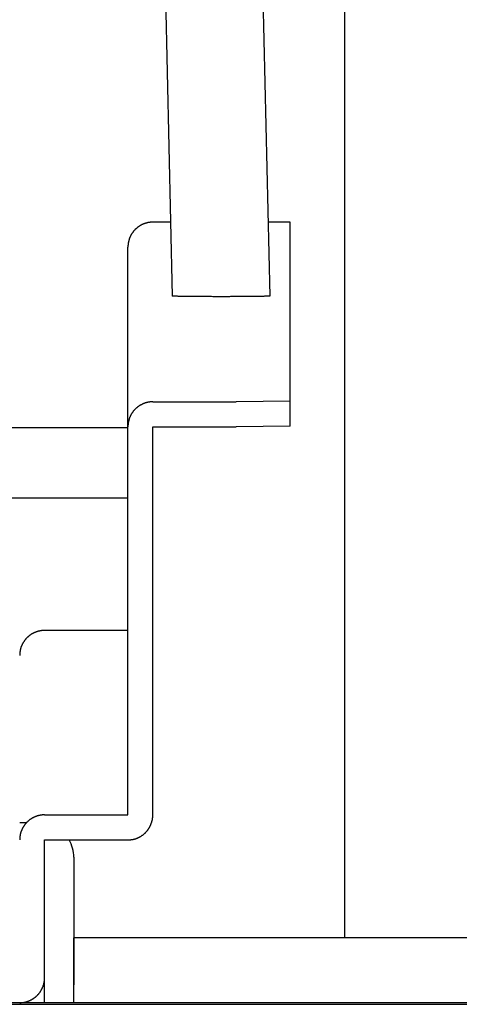
# Model space of a CAD drawing. Extents: x -20039 to 67537, y -2312 to 19398.
# Drawn here: x 4483 to 4523, y 2499 to 2589 of the extents above; entities that cross this region are included whole.
import ezdxf

# ---------------------------------------------------------------- set-up
doc = ezdxf.new("R2010")
doc.units = 0
doc.header["$LTSCALE"] = 0.3
doc.layers.get('0').update_dxf_attribs({"linetype": 'CONTINUOUS'})
doc.layers.add('GENKYO', color=3, linetype='CONTINUOUS')

msp = doc.modelspace()

# ---------------------------------------------------------------- linework, layer by layer
at = {"linetype": 'CONTINUOUS'}
for p, q in [((4512.569, 3610.49), (4512.569, 2504.69)), ((4491.719, 2777.372), (4496.673, 2563.931)), ((4500.717, 2777.581), (4505.675, 2563.931)), ((4496.515, 2570.75), (4494.869, 2570.75)), ((4507.569, 2570.75), (4505.517, 2570.75)), ((4507.569, 2551.926), (4507.569, 2570.75)), ((4492.569, 2516.027), (4492.569, 2568.45)), ((4494.869, 2554.163), (4502.569, 2554.163)), ((4507.569, 2554.226), (4502.569, 2554.163)), ((4492.569, 2551.767), (4437.569, 2551.767)), ((4494.869, 2516.027), (4494.869, 2551.863)), ((4494.869, 2551.863), (4502.569, 2551.863)), ((4507.569, 2551.926), (4502.569, 2551.863)), ((4492.569, 2545.267), (4437.569, 2545.267)), ((4492.569, 2533.053), (4484.869, 2533.053)), ((4484.869, 2516.027), (4492.569, 2516.027)), ((4482.569, 2515.322), (4483.241, 2515.322)), ((4484.869, 2498.69), (4484.869, 2513.715)), ((4484.869, 2513.715), (4492.569, 2513.715)), ((4487.569, 2512.122), (4487.569, 2500.331)), ((4612.569, 2504.69), (4487.569, 2504.69)), ((4487.569, 2498.69), (4487.569, 2504.69)), ((4487.569, 2498.69), (4436.369, 2498.69)), ((4612.569, 2498.69), (4487.569, 2498.69))]:
    msp.add_line(p, q, dxfattribs=at)
for points in [[(4494.87, 2570.75, 0), (4494.84, 2570.75, 0), (4494.81, 2570.75, 0), (4494.78, 2570.75, 0), (4494.76, 2570.75, 0), (4494.73, 2570.75, 0), (4494.7, 2570.74, 0), (4494.67, 2570.74, 0), (4494.64, 2570.74, 0), (4494.62, 2570.74, 0), (4494.59, 2570.73, 0), (4494.56, 2570.73, 0), (4494.53, 2570.73, 0), (4494.5, 2570.72, 0), (4494.48, 2570.72, 0), (4494.45, 2570.71, 0), (4494.42, 2570.71, 0), (4494.39, 2570.7, 0), (4494.37, 2570.69, 0), (4494.34, 2570.69, 0), (4494.31, 2570.68, 0), (4494.28, 2570.67, 0), (4494.26, 2570.67, 0), (4494.23, 2570.66, 0), (4494.2, 2570.65, 0), (4494.17, 2570.64, 0), (4494.15, 2570.63, 0), (4494.12, 2570.63, 0), (4494.09, 2570.62, 0), (4494.07, 2570.61, 0), (4494.04, 2570.6, 0), (4494.02, 2570.59, 0), (4493.99, 2570.58, 0), (4493.96, 2570.56, 0), (4493.94, 2570.55, 0), (4493.91, 2570.54, 0), (4493.89, 2570.53, 0), (4493.86, 2570.52, 0), (4493.84, 2570.5, 0), (4493.81, 2570.49, 0), (4493.79, 2570.48, 0), (4493.76, 2570.47, 0), (4493.74, 2570.45, 0), (4493.71, 2570.44, 0), (4493.69, 2570.42, 0), (4493.66, 2570.41, 0), (4493.64, 2570.39, 0), (4493.62, 2570.38, 0), (4493.59, 2570.36, 0), (4493.57, 2570.35, 0), (4493.54, 2570.33, 0), (4493.52, 2570.31, 0), (4493.5, 2570.3, 0), (4493.48, 2570.28, 0), (4493.45, 2570.26, 0), (4493.43, 2570.25, 0), (4493.41, 2570.23, 0), (4493.39, 2570.21, 0), (4493.37, 2570.19, 0), (4493.35, 2570.17, 0), (4493.32, 2570.15, 0), (4493.3, 2570.14, 0), (4493.28, 2570.12, 0), (4493.26, 2570.1, 0), (4493.24, 2570.08, 0), (4493.22, 2570.06, 0), (4493.2, 2570.04, 0), (4493.18, 2570.02, 0), (4493.17, 2569.99, 0), (4493.15, 2569.97, 0), (4493.13, 2569.95, 0), (4493.11, 2569.93, 0), (4493.09, 2569.91, 0), (4493.07, 2569.89, 0), (4493.06, 2569.87, 0), (4493.04, 2569.84, 0), (4493.02, 2569.82, 0), (4493.01, 2569.8, 0), (4492.99, 2569.77, 0), (4492.97, 2569.75, 0), (4492.96, 2569.73, 0), (4492.94, 2569.7, 0), (4492.93, 2569.68, 0), (4492.91, 2569.66, 0), (4492.9, 2569.63, 0), (4492.88, 2569.61, 0), (4492.87, 2569.58, 0), (4492.85, 2569.56, 0), (4492.84, 2569.53, 0), (4492.83, 2569.51, 0), (4492.81, 2569.48, 0), (4492.8, 2569.46, 0), (4492.79, 2569.43, 0), (4492.78, 2569.41, 0), (4492.77, 2569.38, 0), (4492.76, 2569.36, 0), (4492.74, 2569.33, 0), (4492.73, 2569.3, 0), (4492.72, 2569.28, 0), (4492.71, 2569.25, 0), (4492.7, 2569.23, 0), (4492.69, 2569.2, 0), (4492.69, 2569.17, 0), (4492.68, 2569.14, 0), (4492.67, 2569.12, 0), (4492.66, 2569.09, 0), (4492.65, 2569.06, 0), (4492.65, 2569.04, 0), (4492.64, 2569.01, 0), (4492.63, 2568.98, 0), (4492.63, 2568.95, 0), (4492.62, 2568.93, 0), (4492.61, 2568.9, 0), (4492.61, 2568.87, 0), (4492.6, 2568.84, 0), (4492.6, 2568.82, 0), (4492.59, 2568.79, 0), (4492.59, 2568.76, 0), (4492.59, 2568.73, 0), (4492.58, 2568.7, 0), (4492.58, 2568.68, 0), (4492.58, 2568.65, 0), (4492.58, 2568.62, 0), (4492.57, 2568.59, 0), (4492.57, 2568.56, 0), (4492.57, 2568.54, 0), (4492.57, 2568.51, 0), (4492.57, 2568.48, 0), (4492.57, 2568.45, 0)], [(4505.68, 2563.93, 0), (4505.67, 2563.93, 0), (4505.67, 2563.93, 0), (4505.66, 2563.93, 0), (4505.65, 2563.93, 0), (4505.64, 2563.92, 0), (4505.63, 2563.92, 0), (4505.61, 2563.92, 0), (4505.59, 2563.92, 0), (4505.57, 2563.92, 0), (4505.54, 2563.92, 0), (4505.51, 2563.92, 0), (4505.48, 2563.91, 0), (4505.45, 2563.91, 0), (4505.41, 2563.91, 0), (4505.37, 2563.91, 0), (4505.33, 2563.91, 0), (4505.29, 2563.91, 0), (4505.24, 2563.91, 0), (4505.19, 2563.91, 0), (4505.14, 2563.9, 0), (4505.09, 2563.9, 0), (4505.04, 2563.9, 0), (4504.98, 2563.9, 0), (4504.92, 2563.9, 0), (4504.85, 2563.9, 0), (4504.79, 2563.9, 0), (4504.72, 2563.9, 0), (4504.65, 2563.89, 0), (4504.58, 2563.89, 0), (4504.51, 2563.89, 0), (4504.43, 2563.89, 0), (4504.36, 2563.89, 0), (4504.28, 2563.89, 0), (4504.2, 2563.89, 0), (4504.11, 2563.89, 0), (4504.03, 2563.89, 0), (4503.94, 2563.89, 0), (4503.86, 2563.89, 0), (4503.77, 2563.88, 0), (4503.67, 2563.88, 0), (4503.58, 2563.88, 0), (4503.49, 2563.88, 0), (4503.39, 2563.88, 0), (4503.3, 2563.88, 0), (4503.2, 2563.88, 0), (4503.1, 2563.88, 0), (4503, 2563.88, 0), (4502.9, 2563.88, 0), (4502.79, 2563.88, 0), (4502.69, 2563.88, 0), (4502.59, 2563.88, 0), (4502.48, 2563.88, 0), (4502.37, 2563.88, 0), (4502.27, 2563.88, 0), (4502.16, 2563.88, 0), (4502.05, 2563.88, 0), (4501.94, 2563.87, 0), (4501.83, 2563.87, 0), (4501.73, 2563.87, 0), (4501.62, 2563.87, 0), (4501.51, 2563.87, 0), (4501.4, 2563.87, 0), (4501.28, 2563.87, 0), (4501.17, 2563.87, 0), (4501.06, 2563.87, 0), (4500.95, 2563.87, 0), (4500.84, 2563.87, 0), (4500.73, 2563.87, 0), (4500.62, 2563.87, 0), (4500.51, 2563.87, 0), (4500.4, 2563.87, 0), (4500.3, 2563.88, 0), (4500.19, 2563.88, 0), (4500.08, 2563.88, 0), (4499.97, 2563.88, 0), (4499.87, 2563.88, 0), (4499.76, 2563.88, 0), (4499.66, 2563.88, 0), (4499.55, 2563.88, 0), (4499.45, 2563.88, 0), (4499.35, 2563.88, 0), (4499.25, 2563.88, 0), (4499.15, 2563.88, 0), (4499.05, 2563.88, 0), (4498.96, 2563.88, 0), (4498.86, 2563.88, 0), (4498.77, 2563.88, 0), (4498.67, 2563.88, 0), (4498.58, 2563.88, 0), (4498.49, 2563.89, 0), (4498.4, 2563.89, 0), (4498.32, 2563.89, 0), (4498.23, 2563.89, 0), (4498.15, 2563.89, 0), (4498.07, 2563.89, 0), (4497.99, 2563.89, 0), (4497.91, 2563.89, 0), (4497.84, 2563.89, 0), (4497.77, 2563.89, 0), (4497.69, 2563.89, 0), (4497.63, 2563.9, 0), (4497.56, 2563.9, 0), (4497.49, 2563.9, 0), (4497.43, 2563.9, 0), (4497.37, 2563.9, 0), (4497.31, 2563.9, 0), (4497.26, 2563.9, 0), (4497.2, 2563.9, 0), (4497.15, 2563.91, 0), (4497.11, 2563.91, 0), (4497.06, 2563.91, 0), (4497.02, 2563.91, 0), (4496.97, 2563.91, 0), (4496.94, 2563.91, 0), (4496.9, 2563.91, 0), (4496.87, 2563.91, 0), (4496.84, 2563.92, 0), (4496.81, 2563.92, 0), (4496.78, 2563.92, 0), (4496.76, 2563.92, 0), (4496.74, 2563.92, 0), (4496.72, 2563.92, 0), (4496.71, 2563.92, 0), (4496.69, 2563.93, 0), (4496.69, 2563.93, 0), (4496.68, 2563.93, 0), (4496.67, 2563.93, 0), (4496.67, 2563.93, 0)], [(4494.87, 2554.16, 0), (4494.84, 2554.16, 0), (4494.81, 2554.16, 0), (4494.78, 2554.16, 0), (4494.76, 2554.16, 0), (4494.73, 2554.16, 0), (4494.7, 2554.16, 0), (4494.67, 2554.15, 0), (4494.64, 2554.15, 0), (4494.62, 2554.15, 0), (4494.59, 2554.15, 0), (4494.56, 2554.14, 0), (4494.53, 2554.14, 0), (4494.5, 2554.13, 0), (4494.48, 2554.13, 0), (4494.45, 2554.12, 0), (4494.42, 2554.12, 0), (4494.39, 2554.11, 0), (4494.37, 2554.11, 0), (4494.34, 2554.1, 0), (4494.31, 2554.09, 0), (4494.28, 2554.09, 0), (4494.26, 2554.08, 0), (4494.23, 2554.07, 0), (4494.2, 2554.06, 0), (4494.17, 2554.06, 0), (4494.15, 2554.05, 0), (4494.12, 2554.04, 0), (4494.09, 2554.03, 0), (4494.07, 2554.02, 0), (4494.04, 2554.01, 0), (4494.02, 2554, 0), (4493.99, 2553.99, 0), (4493.96, 2553.98, 0), (4493.94, 2553.97, 0), (4493.91, 2553.95, 0), (4493.89, 2553.94, 0), (4493.86, 2553.93, 0), (4493.84, 2553.92, 0), (4493.81, 2553.9, 0), (4493.79, 2553.89, 0), (4493.76, 2553.88, 0), (4493.74, 2553.86, 0), (4493.71, 2553.85, 0), (4493.69, 2553.84, 0), (4493.66, 2553.82, 0), (4493.64, 2553.81, 0), (4493.62, 2553.79, 0), (4493.59, 2553.77, 0), (4493.57, 2553.76, 0), (4493.54, 2553.74, 0), (4493.52, 2553.73, 0), (4493.5, 2553.71, 0), (4493.48, 2553.69, 0), (4493.45, 2553.68, 0), (4493.43, 2553.66, 0), (4493.41, 2553.64, 0), (4493.39, 2553.62, 0), (4493.37, 2553.6, 0), (4493.35, 2553.59, 0), (4493.32, 2553.57, 0), (4493.3, 2553.55, 0), (4493.28, 2553.53, 0), (4493.26, 2553.51, 0), (4493.24, 2553.49, 0), (4493.22, 2553.47, 0), (4493.2, 2553.45, 0), (4493.18, 2553.43, 0), (4493.17, 2553.41, 0), (4493.15, 2553.39, 0), (4493.13, 2553.36, 0), (4493.11, 2553.34, 0), (4493.09, 2553.32, 0), (4493.07, 2553.3, 0), (4493.06, 2553.28, 0), (4493.04, 2553.26, 0), (4493.02, 2553.23, 0), (4493.01, 2553.21, 0), (4492.99, 2553.19, 0), (4492.97, 2553.16, 0), (4492.96, 2553.14, 0), (4492.94, 2553.12, 0), (4492.93, 2553.09, 0), (4492.91, 2553.07, 0), (4492.9, 2553.05, 0), (4492.88, 2553.02, 0), (4492.87, 2553, 0), (4492.85, 2552.97, 0), (4492.84, 2552.95, 0), (4492.83, 2552.92, 0), (4492.81, 2552.9, 0), (4492.8, 2552.87, 0), (4492.79, 2552.85, 0), (4492.78, 2552.82, 0), (4492.77, 2552.79, 0), (4492.76, 2552.77, 0), (4492.74, 2552.74, 0), (4492.73, 2552.72, 0), (4492.72, 2552.69, 0), (4492.71, 2552.66, 0), (4492.7, 2552.64, 0), (4492.69, 2552.61, 0), (4492.69, 2552.58, 0), (4492.68, 2552.56, 0), (4492.67, 2552.53, 0), (4492.66, 2552.5, 0), (4492.65, 2552.48, 0), (4492.65, 2552.45, 0), (4492.64, 2552.42, 0), (4492.63, 2552.39, 0), (4492.63, 2552.37, 0), (4492.62, 2552.34, 0), (4492.61, 2552.31, 0), (4492.61, 2552.28, 0), (4492.6, 2552.26, 0), (4492.6, 2552.23, 0), (4492.59, 2552.2, 0), (4492.59, 2552.17, 0), (4492.59, 2552.14, 0), (4492.58, 2552.12, 0), (4492.58, 2552.09, 0), (4492.58, 2552.06, 0), (4492.58, 2552.03, 0), (4492.57, 2552, 0), (4492.57, 2551.98, 0), (4492.57, 2551.95, 0), (4492.57, 2551.92, 0), (4492.57, 2551.89, 0), (4492.57, 2551.86, 0)], [(4484.87, 2533.05, 0), (4484.84, 2533.05, 0), (4484.81, 2533.05, 0), (4484.78, 2533.05, 0), (4484.76, 2533.05, 0), (4484.73, 2533.05, 0), (4484.7, 2533.05, 0), (4484.67, 2533.04, 0), (4484.64, 2533.04, 0), (4484.62, 2533.04, 0), (4484.59, 2533.04, 0), (4484.56, 2533.03, 0), (4484.53, 2533.03, 0), (4484.5, 2533.02, 0), (4484.48, 2533.02, 0), (4484.45, 2533.01, 0), (4484.42, 2533.01, 0), (4484.39, 2533, 0), (4484.37, 2533, 0), (4484.34, 2532.99, 0), (4484.31, 2532.98, 0), (4484.28, 2532.98, 0), (4484.26, 2532.97, 0), (4484.23, 2532.96, 0), (4484.2, 2532.95, 0), (4484.17, 2532.95, 0), (4484.15, 2532.94, 0), (4484.12, 2532.93, 0), (4484.09, 2532.92, 0), (4484.07, 2532.91, 0), (4484.04, 2532.9, 0), (4484.02, 2532.89, 0), (4483.99, 2532.88, 0), (4483.96, 2532.87, 0), (4483.94, 2532.86, 0), (4483.91, 2532.84, 0), (4483.89, 2532.83, 0), (4483.86, 2532.82, 0), (4483.84, 2532.81, 0), (4483.81, 2532.79, 0), (4483.79, 2532.78, 0), (4483.76, 2532.77, 0), (4483.74, 2532.75, 0), (4483.71, 2532.74, 0), (4483.69, 2532.73, 0), (4483.66, 2532.71, 0), (4483.64, 2532.7, 0), (4483.62, 2532.68, 0), (4483.59, 2532.67, 0), (4483.57, 2532.65, 0), (4483.54, 2532.63, 0), (4483.52, 2532.62, 0), (4483.5, 2532.6, 0), (4483.48, 2532.58, 0), (4483.45, 2532.57, 0), (4483.43, 2532.55, 0), (4483.41, 2532.53, 0), (4483.39, 2532.51, 0), (4483.37, 2532.49, 0), (4483.35, 2532.48, 0), (4483.32, 2532.46, 0), (4483.3, 2532.44, 0), (4483.28, 2532.42, 0), (4483.26, 2532.4, 0), (4483.24, 2532.38, 0), (4483.22, 2532.36, 0), (4483.2, 2532.34, 0), (4483.18, 2532.32, 0), (4483.17, 2532.3, 0), (4483.15, 2532.28, 0), (4483.13, 2532.26, 0), (4483.11, 2532.23, 0), (4483.09, 2532.21, 0), (4483.07, 2532.19, 0), (4483.06, 2532.17, 0), (4483.04, 2532.15, 0), (4483.02, 2532.12, 0), (4483.01, 2532.1, 0), (4482.99, 2532.08, 0), (4482.97, 2532.05, 0), (4482.96, 2532.03, 0), (4482.94, 2532.01, 0), (4482.93, 2531.98, 0), (4482.91, 2531.96, 0), (4482.9, 2531.94, 0), (4482.88, 2531.91, 0), (4482.87, 2531.89, 0), (4482.85, 2531.86, 0), (4482.84, 2531.84, 0), (4482.83, 2531.81, 0), (4482.81, 2531.79, 0), (4482.8, 2531.76, 0), (4482.79, 2531.74, 0), (4482.78, 2531.71, 0), (4482.77, 2531.69, 0), (4482.76, 2531.66, 0), (4482.74, 2531.63, 0), (4482.73, 2531.61, 0), (4482.72, 2531.58, 0), (4482.71, 2531.55, 0), (4482.7, 2531.53, 0), (4482.69, 2531.5, 0), (4482.69, 2531.47, 0), (4482.68, 2531.45, 0), (4482.67, 2531.42, 0), (4482.66, 2531.39, 0), (4482.65, 2531.37, 0), (4482.65, 2531.34, 0), (4482.64, 2531.31, 0), (4482.63, 2531.28, 0), (4482.63, 2531.26, 0), (4482.62, 2531.23, 0), (4482.61, 2531.2, 0), (4482.61, 2531.17, 0), (4482.6, 2531.15, 0), (4482.6, 2531.12, 0), (4482.59, 2531.09, 0), (4482.59, 2531.06, 0), (4482.59, 2531.03, 0), (4482.58, 2531.01, 0), (4482.58, 2530.98, 0), (4482.58, 2530.95, 0), (4482.58, 2530.92, 0), (4482.57, 2530.89, 0), (4482.57, 2530.87, 0), (4482.57, 2530.84, 0), (4482.57, 2530.81, 0), (4482.57, 2530.78, 0), (4482.57, 2530.75, 0)], [(4484.87, 2516.03, 0), (4484.84, 2516.03, 0), (4484.81, 2516.03, 0), (4484.78, 2516.03, 0), (4484.76, 2516.02, 0), (4484.73, 2516.02, 0), (4484.7, 2516.02, 0), (4484.67, 2516.02, 0), (4484.64, 2516.02, 0), (4484.62, 2516.01, 0), (4484.59, 2516.01, 0), (4484.56, 2516.01, 0), (4484.53, 2516, 0), (4484.5, 2516, 0), (4484.48, 2515.99, 0), (4484.45, 2515.99, 0), (4484.42, 2515.98, 0), (4484.39, 2515.98, 0), (4484.37, 2515.97, 0), (4484.34, 2515.96, 0), (4484.31, 2515.96, 0), (4484.28, 2515.95, 0), (4484.26, 2515.94, 0), (4484.23, 2515.94, 0), (4484.2, 2515.93, 0), (4484.17, 2515.92, 0), (4484.15, 2515.91, 0), (4484.12, 2515.9, 0), (4484.09, 2515.89, 0), (4484.07, 2515.88, 0), (4484.04, 2515.87, 0), (4484.02, 2515.86, 0), (4483.99, 2515.85, 0), (4483.96, 2515.84, 0), (4483.94, 2515.83, 0), (4483.91, 2515.82, 0), (4483.89, 2515.81, 0), (4483.86, 2515.79, 0), (4483.84, 2515.78, 0), (4483.81, 2515.77, 0), (4483.79, 2515.75, 0), (4483.76, 2515.74, 0), (4483.74, 2515.73, 0), (4483.71, 2515.71, 0), (4483.69, 2515.7, 0), (4483.66, 2515.68, 0), (4483.64, 2515.67, 0), (4483.62, 2515.65, 0), (4483.59, 2515.64, 0), (4483.57, 2515.62, 0), (4483.54, 2515.61, 0), (4483.52, 2515.59, 0), (4483.5, 2515.57, 0), (4483.48, 2515.56, 0), (4483.45, 2515.54, 0), (4483.43, 2515.52, 0), (4483.41, 2515.5, 0), (4483.39, 2515.48, 0), (4483.37, 2515.47, 0), (4483.35, 2515.45, 0), (4483.32, 2515.43, 0), (4483.3, 2515.41, 0), (4483.28, 2515.39, 0), (4483.26, 2515.37, 0), (4483.24, 2515.35, 0), (4483.22, 2515.33, 0), (4483.2, 2515.31, 0), (4483.18, 2515.29, 0), (4483.17, 2515.27, 0), (4483.15, 2515.25, 0), (4483.13, 2515.23, 0), (4483.11, 2515.2, 0), (4483.09, 2515.18, 0), (4483.07, 2515.16, 0), (4483.06, 2515.14, 0), (4483.04, 2515.12, 0), (4483.02, 2515.09, 0), (4483.01, 2515.07, 0), (4482.99, 2515.05, 0), (4482.97, 2515.02, 0), (4482.96, 2515, 0), (4482.94, 2514.98, 0), (4482.93, 2514.95, 0), (4482.91, 2514.93, 0), (4482.9, 2514.9, 0), (4482.88, 2514.88, 0), (4482.87, 2514.85, 0), (4482.85, 2514.83, 0), (4482.84, 2514.81, 0), (4482.83, 2514.78, 0), (4482.81, 2514.75, 0), (4482.8, 2514.73, 0), (4482.79, 2514.7, 0), (4482.78, 2514.68, 0), (4482.77, 2514.65, 0), (4482.76, 2514.63, 0), (4482.74, 2514.6, 0), (4482.73, 2514.57, 0), (4482.72, 2514.55, 0), (4482.71, 2514.52, 0), (4482.7, 2514.49, 0), (4482.69, 2514.47, 0), (4482.69, 2514.44, 0), (4482.68, 2514.41, 0), (4482.67, 2514.39, 0), (4482.66, 2514.36, 0), (4482.65, 2514.33, 0), (4482.65, 2514.3, 0), (4482.64, 2514.28, 0), (4482.63, 2514.25, 0), (4482.63, 2514.22, 0), (4482.62, 2514.19, 0), (4482.61, 2514.17, 0), (4482.61, 2514.14, 0), (4482.6, 2514.11, 0), (4482.6, 2514.08, 0), (4482.59, 2514.05, 0), (4482.59, 2514.03, 0), (4482.59, 2514, 0), (4482.58, 2513.97, 0), (4482.58, 2513.94, 0), (4482.58, 2513.91, 0), (4482.58, 2513.89, 0), (4482.57, 2513.86, 0), (4482.57, 2513.83, 0), (4482.57, 2513.8, 0), (4482.57, 2513.77, 0), (4482.57, 2513.74, 0), (4482.57, 2513.72, 0)], [(4492.57, 2513.72, 0), (4492.6, 2513.72, 0), (4492.63, 2513.72, 0), (4492.65, 2513.72, 0), (4492.68, 2513.72, 0), (4492.71, 2513.72, 0), (4492.74, 2513.72, 0), (4492.77, 2513.72, 0), (4492.79, 2513.73, 0), (4492.82, 2513.73, 0), (4492.85, 2513.73, 0), (4492.88, 2513.74, 0), (4492.91, 2513.74, 0), (4492.93, 2513.74, 0), (4492.96, 2513.75, 0), (4492.99, 2513.75, 0), (4493.02, 2513.76, 0), (4493.05, 2513.77, 0), (4493.07, 2513.77, 0), (4493.1, 2513.78, 0), (4493.13, 2513.78, 0), (4493.16, 2513.79, 0), (4493.18, 2513.8, 0), (4493.21, 2513.81, 0), (4493.24, 2513.81, 0), (4493.26, 2513.82, 0), (4493.29, 2513.83, 0), (4493.32, 2513.84, 0), (4493.34, 2513.85, 0), (4493.37, 2513.86, 0), (4493.4, 2513.87, 0), (4493.42, 2513.88, 0), (4493.45, 2513.89, 0), (4493.48, 2513.9, 0), (4493.5, 2513.91, 0), (4493.53, 2513.93, 0), (4493.55, 2513.94, 0), (4493.58, 2513.95, 0), (4493.6, 2513.96, 0), (4493.63, 2513.98, 0), (4493.65, 2513.99, 0), (4493.68, 2514, 0), (4493.7, 2514.02, 0), (4493.73, 2514.03, 0), (4493.75, 2514.04, 0), (4493.78, 2514.06, 0), (4493.8, 2514.07, 0), (4493.82, 2514.09, 0), (4493.85, 2514.11, 0), (4493.87, 2514.12, 0), (4493.89, 2514.14, 0), (4493.92, 2514.15, 0), (4493.94, 2514.17, 0), (4493.96, 2514.19, 0), (4493.98, 2514.2, 0), (4494.01, 2514.22, 0), (4494.03, 2514.24, 0), (4494.05, 2514.26, 0), (4494.07, 2514.28, 0), (4494.09, 2514.3, 0), (4494.11, 2514.31, 0), (4494.13, 2514.33, 0), (4494.16, 2514.35, 0), (4494.18, 2514.37, 0), (4494.2, 2514.39, 0), (4494.22, 2514.41, 0), (4494.24, 2514.43, 0), (4494.25, 2514.45, 0), (4494.27, 2514.47, 0), (4494.29, 2514.5, 0), (4494.31, 2514.52, 0), (4494.33, 2514.54, 0), (4494.35, 2514.56, 0), (4494.37, 2514.58, 0), (4494.38, 2514.6, 0), (4494.4, 2514.63, 0), (4494.42, 2514.65, 0), (4494.43, 2514.67, 0), (4494.45, 2514.7, 0), (4494.47, 2514.72, 0), (4494.48, 2514.74, 0), (4494.5, 2514.77, 0), (4494.51, 2514.79, 0), (4494.53, 2514.81, 0), (4494.54, 2514.84, 0), (4494.56, 2514.86, 0), (4494.57, 2514.89, 0), (4494.58, 2514.91, 0), (4494.6, 2514.94, 0), (4494.61, 2514.96, 0), (4494.62, 2514.99, 0), (4494.64, 2515.01, 0), (4494.65, 2515.04, 0), (4494.66, 2515.06, 0), (4494.67, 2515.09, 0), (4494.68, 2515.12, 0), (4494.69, 2515.14, 0), (4494.7, 2515.17, 0), (4494.72, 2515.2, 0), (4494.73, 2515.22, 0), (4494.73, 2515.25, 0), (4494.74, 2515.28, 0), (4494.75, 2515.3, 0), (4494.76, 2515.33, 0), (4494.77, 2515.36, 0), (4494.78, 2515.38, 0), (4494.79, 2515.41, 0), (4494.79, 2515.44, 0), (4494.8, 2515.47, 0), (4494.81, 2515.49, 0), (4494.81, 2515.52, 0), (4494.82, 2515.55, 0), (4494.83, 2515.58, 0), (4494.83, 2515.6, 0), (4494.84, 2515.63, 0), (4494.84, 2515.66, 0), (4494.84, 2515.69, 0), (4494.85, 2515.72, 0), (4494.85, 2515.74, 0), (4494.86, 2515.77, 0), (4494.86, 2515.8, 0), (4494.86, 2515.83, 0), (4494.86, 2515.86, 0), (4494.87, 2515.89, 0), (4494.87, 2515.91, 0), (4494.87, 2515.94, 0), (4494.87, 2515.97, 0), (4494.87, 2516, 0), (4494.87, 2516.03, 0)], [(4482.57, 2498.69, 0), (4482.6, 2498.69, 0), (4482.63, 2498.69, 0), (4482.65, 2498.69, 0), (4482.68, 2498.69, 0), (4482.71, 2498.69, 0), (4482.74, 2498.7, 0), (4482.77, 2498.7, 0), (4482.79, 2498.7, 0), (4482.82, 2498.7, 0), (4482.85, 2498.71, 0), (4482.88, 2498.71, 0), (4482.91, 2498.72, 0), (4482.93, 2498.72, 0), (4482.96, 2498.72, 0), (4482.99, 2498.73, 0), (4483.02, 2498.73, 0), (4483.05, 2498.74, 0), (4483.07, 2498.75, 0), (4483.1, 2498.75, 0), (4483.13, 2498.76, 0), (4483.16, 2498.77, 0), (4483.18, 2498.77, 0), (4483.21, 2498.78, 0), (4483.24, 2498.79, 0), (4483.26, 2498.8, 0), (4483.29, 2498.81, 0), (4483.32, 2498.82, 0), (4483.34, 2498.82, 0), (4483.37, 2498.83, 0), (4483.4, 2498.84, 0), (4483.42, 2498.85, 0), (4483.45, 2498.87, 0), (4483.48, 2498.88, 0), (4483.5, 2498.89, 0), (4483.53, 2498.9, 0), (4483.55, 2498.91, 0), (4483.58, 2498.92, 0), (4483.6, 2498.94, 0), (4483.63, 2498.95, 0), (4483.65, 2498.96, 0), (4483.68, 2498.98, 0), (4483.7, 2498.99, 0), (4483.73, 2499, 0), (4483.75, 2499.02, 0), (4483.78, 2499.03, 0), (4483.8, 2499.05, 0), (4483.82, 2499.06, 0), (4483.85, 2499.08, 0), (4483.87, 2499.09, 0), (4483.89, 2499.11, 0), (4483.92, 2499.13, 0), (4483.94, 2499.14, 0), (4483.96, 2499.16, 0), (4483.98, 2499.18, 0), (4484.01, 2499.19, 0), (4484.03, 2499.21, 0), (4484.05, 2499.23, 0), (4484.07, 2499.25, 0), (4484.09, 2499.27, 0), (4484.11, 2499.29, 0), (4484.13, 2499.31, 0), (4484.16, 2499.32, 0), (4484.18, 2499.34, 0), (4484.2, 2499.36, 0), (4484.22, 2499.38, 0), (4484.24, 2499.4, 0), (4484.25, 2499.43, 0), (4484.27, 2499.45, 0), (4484.29, 2499.47, 0), (4484.31, 2499.49, 0), (4484.33, 2499.51, 0), (4484.35, 2499.53, 0), (4484.37, 2499.55, 0), (4484.38, 2499.58, 0), (4484.4, 2499.6, 0), (4484.42, 2499.62, 0), (4484.43, 2499.64, 0), (4484.45, 2499.67, 0), (4484.47, 2499.69, 0), (4484.48, 2499.71, 0), (4484.5, 2499.74, 0), (4484.51, 2499.76, 0), (4484.53, 2499.78, 0), (4484.54, 2499.81, 0), (4484.56, 2499.83, 0), (4484.57, 2499.86, 0), (4484.58, 2499.88, 0), (4484.6, 2499.91, 0), (4484.61, 2499.93, 0), (4484.62, 2499.96, 0), (4484.64, 2499.98, 0), (4484.65, 2500.01, 0), (4484.66, 2500.03, 0), (4484.67, 2500.06, 0), (4484.68, 2500.08, 0), (4484.69, 2500.11, 0), (4484.7, 2500.14, 0), (4484.72, 2500.16, 0), (4484.73, 2500.19, 0), (4484.73, 2500.22, 0), (4484.74, 2500.24, 0), (4484.75, 2500.27, 0), (4484.76, 2500.3, 0), (4484.77, 2500.32, 0), (4484.78, 2500.35, 0), (4484.79, 2500.38, 0), (4484.79, 2500.4, 0), (4484.8, 2500.43, 0), (4484.81, 2500.46, 0), (4484.81, 2500.49, 0), (4484.82, 2500.51, 0), (4484.83, 2500.54, 0), (4484.83, 2500.57, 0), (4484.84, 2500.6, 0), (4484.84, 2500.62, 0), (4484.84, 2500.65, 0), (4484.85, 2500.68, 0), (4484.85, 2500.71, 0), (4484.86, 2500.74, 0), (4484.86, 2500.76, 0), (4484.86, 2500.79, 0), (4484.86, 2500.82, 0), (4484.87, 2500.85, 0), (4484.87, 2500.88, 0), (4484.87, 2500.91, 0), (4484.87, 2500.93, 0), (4484.87, 2500.96, 0), (4484.87, 2500.99, 0)]]:
    msp.add_polyline3d(points, dxfattribs=at)
msp.add_arc((4484.369, 2512.122), 3.2, 0, 29.86845, dxfattribs=at)
at = {"layer": 'GENKYO'}
msp.add_line((2300.069, 2498.539), (5350.069, 2498.539), dxfattribs=at)

doc.saveas('drawing.dxf')
